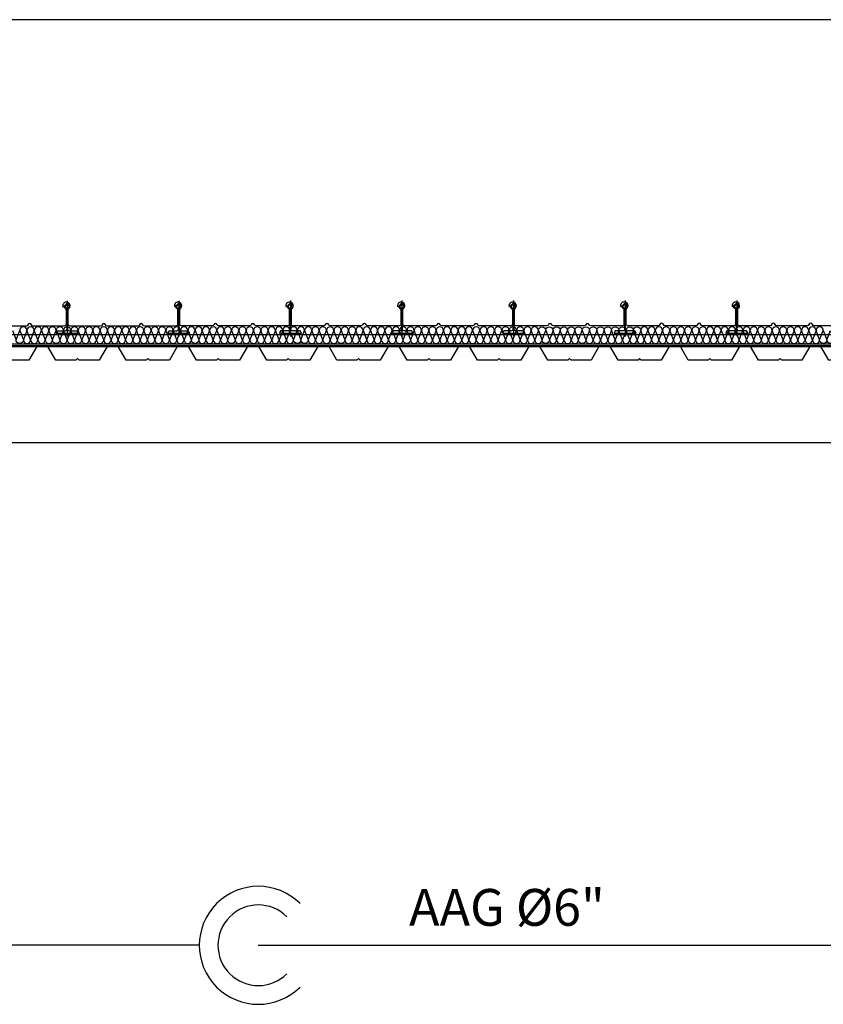
# Model space of a CAD drawing. Extents: x 2377 to 63493, y 8547 to 39983.
# Drawn here: x 14214 to 16398, y 13155 to 15830 of the extents above; entities that cross this region are included whole.
import ezdxf
from ezdxf.enums import TextEntityAlignment as Align

# ---------------------------------------------------------------- set-up
doc = ezdxf.new("R2010")
doc.units = 0
doc.header["$LTSCALE"] = 1000
doc.header["$MEASUREMENT"] = 0
for name, color, linetype in [('AAG', 5, 'CONTINUOUS'), ('ARQUIT', 3, 'CONTINUOUS'), ('PENA-035', 3, 'CONTINUOUS'), ('PENA-06', 6, 'CONTINUOUS'), ('TEXTO-035', 3, 'CONTINUOUS')]:
    doc.layers.add(name, color=color, linetype=linetype)
doc.styles.add('ROMANS', font='romans')

msp = doc.modelspace()

# ---------------------------------------------------------------- linework, layer by layer
at = {"layer": 'AAG'}
for p, q in [((14702.19247, 13314.95637), (10713.86682, 13314.95637)), ((14862.54247, 13314.95637), (16435.69529, 13314.95637))]:
    msp.add_line(p, q, dxfattribs=at)
at = {"layer": 'ARQUIT'}
for p, q in [((21839.13506, 15830.00637), (11074.95136, 15830.00637)), ((14343.25059, 15066.51525), (14343.25059, 14969.15781)), ((14646.42847, 15066.51525), (14646.42847, 14969.15781)), ((14949.89613, 15066.8929), (14949.89613, 14969.53546)), ((15253.074, 15066.8929), (15253.074, 14969.53546)), ((15556.25188, 15066.8929), (15556.25188, 14969.53546)), ((15859.42976, 15066.8929), (15859.42976, 14969.53546)), ((16162.89742, 15067.27055), (16162.89742, 14969.9131)), ((14233.86298, 14985.33492), (14223.93441, 14960.19206)), ((14243.79155, 14960.19206), (14233.86298, 14985.33492)), ((14253.72012, 14985.33492), (14243.79155, 14960.19206)), ((14263.64869, 14960.19206), (14253.72012, 14985.33492)), ((14263.64869, 14960.19206), (14273.57726, 14985.33492)), ((14273.57726, 14985.33492), (14283.50583, 14960.19206)), ((14333.14869, 14985.33492), (14323.22012, 14960.19206)), ((14343.07726, 14960.19206), (14333.14869, 14985.33492)), ((14353.00583, 14985.33492), (14343.07726, 14960.19206)), ((14362.9344, 14960.19206), (14353.00583, 14985.33492)), ((14372.86297, 14985.33492), (14362.9344, 14960.19206)), ((14382.79154, 14960.19206), (14372.86297, 14985.33492)), ((14392.72011, 14985.33492), (14382.79154, 14960.19206)), ((14402.64868, 14960.19206), (14392.72011, 14985.33492)), ((14412.57725, 14985.33492), (14402.64868, 14960.19206)), ((14422.50582, 14960.19206), (14412.57725, 14985.33492)), ((14432.43439, 14985.33492), (14422.50582, 14960.19206)), ((14442.36296, 14960.19206), (14432.43439, 14985.33492)), ((14452.29153, 14985.33492), (14442.36296, 14960.19206)), ((14462.2201, 14960.19206), (14452.29153, 14985.33492)), ((14472.14867, 14985.33492), (14462.2201, 14960.19206)), ((14482.07724, 14960.19206), (14472.14867, 14985.33492)), ((14482.07724, 14960.19206), (14492.00581, 14985.33492)), ((14492.00581, 14985.33492), (14501.93438, 14960.19206)), ((14501.93438, 14960.19206), (14511.86295, 14985.33492)), ((14511.86295, 14985.33492), (14521.79152, 14960.19206)), ((14531.72009, 14985.33492), (14521.79152, 14960.19206)), ((14541.64866, 14960.19206), (14531.72009, 14985.33492)), ((14551.57723, 14985.33492), (14541.64866, 14960.19206)), ((14561.5058, 14960.19206), (14551.57723, 14985.33492)), ((14561.5058, 14960.19206), (14571.43437, 14985.33492)), ((14571.43437, 14985.33492), (14581.36294, 14960.19206)), ((14591.29151, 14985.33492), (14581.36294, 14960.19206)), ((14601.22008, 14960.19206), (14591.29151, 14985.33492)), ((14601.22008, 14960.19206), (14611.14865, 14985.33492)), ((14611.14865, 14985.33492), (14621.07722, 14960.19206)), ((14631.00579, 14985.33492), (14621.07722, 14960.19206)), ((14640.93436, 14960.19206), (14631.00579, 14985.33492)), ((14650.86293, 14985.33492), (14640.93436, 14960.19206)), ((14660.7915, 14960.19206), (14650.86293, 14985.33492)), ((14670.72007, 14985.33492), (14660.7915, 14960.19206)), ((14680.64864, 14960.19206), (14670.72007, 14985.33492)), ((14710.43435, 14985.33756), (14700.50578, 14960.1947)), ((14720.36292, 14960.1947), (14710.43435, 14985.33756)), ((14730.29149, 14985.33756), (14720.36292, 14960.1947)), ((14740.22006, 14960.1947), (14730.29149, 14985.33756)), ((14740.22006, 14960.1947), (14750.14863, 14985.33756)), ((14750.14863, 14985.33756), (14760.07721, 14960.1947)), ((14809.72006, 14985.33756), (14799.79149, 14960.1947)), ((14819.64863, 14960.1947), (14809.72006, 14985.33756)), ((14829.5772, 14985.33756), (14819.64863, 14960.1947)), ((14839.50577, 14960.1947), (14829.5772, 14985.33756)), ((14849.43434, 14985.33756), (14839.50577, 14960.1947)), ((14859.36291, 14960.1947), (14849.43434, 14985.33756)), ((14869.29148, 14985.33756), (14859.36291, 14960.1947)), ((14879.22005, 14960.1947), (14869.29148, 14985.33756)), ((14889.14862, 14985.33756), (14879.22005, 14960.1947)), ((14899.07719, 14960.1947), (14889.14862, 14985.33756)), ((14909.00576, 14985.33756), (14899.07719, 14960.1947)), ((14918.93433, 14960.1947), (14909.00576, 14985.33756)), ((14928.8629, 14985.33756), (14918.93433, 14960.1947)), ((14938.79147, 14960.1947), (14928.8629, 14985.33756)), ((14948.72004, 14985.33756), (14938.79147, 14960.1947)), ((14958.64861, 14960.1947), (14948.72004, 14985.33756)), ((15008.29146, 14985.33756), (14998.36289, 14960.1947)), ((15018.22003, 14960.1947), (15008.29146, 14985.33756)), ((15028.1486, 14985.33756), (15018.22003, 14960.1947)), ((15038.07717, 14960.1947), (15028.1486, 14985.33756)), ((15038.07717, 14960.1947), (15048.00574, 14985.33756)), ((15048.00574, 14985.33756), (15057.93431, 14960.1947)), ((15107.57716, 14985.33756), (15097.64859, 14960.1947)), ((15117.50573, 14960.1947), (15107.57716, 14985.33756)), ((15127.4343, 14985.33756), (15117.50573, 14960.1947)), ((15137.36287, 14960.1947), (15127.4343, 14985.33756)), ((15147.29144, 14985.33756), (15137.36287, 14960.1947)), ((15147.29144, 14985.33756), (15157.22001, 14960.1947)), ((15157.22001, 14960.1947), (15147.29144, 14985.33756)), ((15157.22001, 14960.1947), (15167.14858, 14985.33756)), ((15167.14858, 14985.33756), (15177.07715, 14960.1947)), ((15187.00572, 14985.33756), (15177.07715, 14960.1947)), ((15196.93429, 14960.1947), (15187.00572, 14985.33756)), ((15206.86286, 14985.33756), (15196.93429, 14960.1947)), ((15216.79144, 14960.1947), (15206.86286, 14985.33756)), ((15216.79144, 14960.1947), (15226.72001, 14985.33756)), ((15226.72001, 14985.33756), (15236.64858, 14960.1947)), ((15286.29143, 14985.33756), (15276.36286, 14960.1947)), ((15296.22, 14960.1947), (15286.29143, 14985.33756)), ((15306.14857, 14985.33756), (15296.22, 14960.1947)), ((15316.07714, 14960.1947), (15306.14857, 14985.33756)), ((15326.00571, 14985.33756), (15316.07714, 14960.1947)), ((15335.93428, 14960.1947), (15326.00571, 14985.33756)), ((15345.86285, 14985.33756), (15335.93428, 14960.1947)), ((15355.79142, 14960.1947), (15345.86285, 14985.33756)), ((15365.71999, 14985.33756), (15355.79142, 14960.1947)), ((15375.64856, 14960.1947), (15365.71999, 14985.33756)), ((15385.57713, 14985.33756), (15375.64856, 14960.1947)), ((15395.5057, 14960.1947), (15385.57713, 14985.33756)), ((15405.43427, 14985.33756), (15395.5057, 14960.1947)), ((15415.36284, 14960.1947), (15405.43427, 14985.33756)), ((15425.29141, 14985.33756), (15415.36284, 14960.1947)), ((15435.21998, 14960.1947), (15425.29141, 14985.33756)), ((15435.21998, 14960.1947), (15445.14855, 14985.33756)), ((15445.14855, 14985.33756), (15455.07712, 14960.1947)), ((15455.07712, 14960.1947), (15465.00569, 14985.33756)), ((15465.00569, 14985.33756), (15474.93426, 14960.1947)), ((15484.86283, 14985.33756), (15474.93426, 14960.1947)), ((15494.7914, 14960.1947), (15484.86283, 14985.33756)), ((15504.71997, 14985.33756), (15494.7914, 14960.1947)), ((15514.64854, 14960.1947), (15504.71997, 14985.33756)), ((15514.64854, 14960.1947), (15524.57711, 14985.33756)), ((15524.57711, 14985.33756), (15534.50568, 14960.1947)), ((15544.43425, 14985.33756), (15534.50568, 14960.1947)), ((15554.36282, 14960.1947), (15544.43425, 14985.33756)), ((15554.36282, 14960.1947), (15564.29139, 14985.33756)), ((15564.29139, 14985.33756), (15574.21996, 14960.1947)), ((15584.14853, 14985.33756), (15574.21996, 14960.1947)), ((15594.0771, 14960.1947), (15584.14853, 14985.33756)), ((15604.00567, 14985.33756), (15594.0771, 14960.1947)), ((15613.93424, 14960.1947), (15604.00567, 14985.33756)), ((15623.86281, 14985.33756), (15613.93424, 14960.1947)), ((15633.79138, 14960.1947), (15623.86281, 14985.33756)), ((15683.43424, 14985.33756), (15673.50566, 14960.1947)), ((15693.36281, 14960.1947), (15683.43424, 14985.33756)), ((15693.36281, 14960.1947), (15703.29138, 14985.33756)), ((15703.29138, 14985.33756), (15713.21995, 14960.1947)), ((15911.79135, 14960.1947), (15921.71992, 14985.33756)), ((15921.71992, 14985.33756), (15931.64849, 14960.1947)), ((15931.64849, 14960.1947), (15941.57706, 14985.33756)), ((15941.57706, 14985.33756), (15951.50563, 14960.1947)), ((15961.4342, 14985.33756), (15951.50563, 14960.1947)), ((15971.36277, 14960.1947), (15961.4342, 14985.33756)), ((15981.29134, 14985.33756), (15971.36277, 14960.1947)), ((15991.21991, 14960.1947), (15981.29134, 14985.33756)), ((15991.21991, 14960.1947), (16001.14848, 14985.33756)), ((16001.14848, 14985.33756), (16011.07705, 14960.1947)), ((16021.00562, 14985.33756), (16011.07705, 14960.1947)), ((16030.93419, 14960.1947), (16021.00562, 14985.33756)), ((16030.93419, 14960.1947), (16040.86276, 14985.33756)), ((16040.86276, 14985.33756), (16050.79133, 14960.1947)), ((16060.7199, 14985.33756), (16050.79133, 14960.1947)), ((16070.64847, 14960.1947), (16060.7199, 14985.33756)), ((16080.57704, 14985.33756), (16070.64847, 14960.1947)), ((16090.50561, 14960.1947), (16080.57704, 14985.33756)), ((16100.43418, 14985.33756), (16090.50561, 14960.1947)), ((16100.43418, 14985.33756), (16110.36275, 14960.1947)), ((16110.36275, 14960.1947), (16100.43418, 14985.33756)), ((16110.36275, 14960.1947), (16120.29132, 14985.33756)), ((16120.29132, 14985.33756), (16130.21989, 14960.1947)), ((16140.14847, 14985.33756), (16130.21989, 14960.1947)), ((16150.07704, 14960.1947), (16140.14847, 14985.33756)), ((16160.00561, 14985.33756), (16150.07704, 14960.1947)), ((16169.93418, 14960.1947), (16160.00561, 14985.33756)), ((16169.93418, 14960.1947), (16179.86275, 14985.33756)), ((16179.86275, 14985.33756), (16189.79132, 14960.1947)), ((16239.43417, 14985.33756), (16229.5056, 14960.1947)), ((16249.36274, 14960.1947), (16239.43417, 14985.33756)), ((16259.29131, 14985.33756), (16249.36274, 14960.1947)), ((16269.21988, 14960.1947), (16259.29131, 14985.33756)), ((16279.14845, 14985.33756), (16269.21988, 14960.1947)), ((16289.07702, 14960.1947), (16279.14845, 14985.33756)), ((16299.00559, 14985.33756), (16289.07702, 14960.1947)), ((16308.93416, 14960.1947), (16299.00559, 14985.33756)), ((16318.86273, 14985.33756), (16308.93416, 14960.1947)), ((16328.7913, 14960.1947), (16318.86273, 14985.33756)), ((16338.71987, 14985.33756), (16328.7913, 14960.1947)), ((16348.64844, 14960.1947), (16338.71987, 14985.33756)), ((16358.57701, 14985.33756), (16348.64844, 14960.1947)), ((16368.50558, 14960.1947), (16358.57701, 14985.33756)), ((16378.43415, 14985.33756), (16368.50558, 14960.1947)), ((16388.36272, 14960.1947), (16378.43415, 14985.33756)), ((21415.78609, 14973.38806), (7008.45844, 14973.38806)), ((21415.78609, 14948.38806), (7008.45844, 14948.38806)), ((21415.78609, 14943.38806), (7008.45844, 14943.38806)), ((7008.45844, 14942.3595), (21415.78609, 14942.3595)), ((21539.13515, 14680.00637), (7008.45844, 14680.00637))]:
    msp.add_line(p, q, dxfattribs=at)
for points in [[(14955.56934, 15046.76901, 0.5152460501), (14950.73753, 15060.18495, 0.2393708484), (14949.01574, 15059.62296), (14941.11394, 15051.68096, 0.4142135624), (14941.11394, 15048.85253), (14945.30633, 15044.66015, -0.186976744), (14946.8161, 15041.12773), (14946.8161, 15002.82328, -0.4142135624), (14941.8161, 14997.82328), (14857.32817, 14997.82328, -0.3275382217), (14852.55847, 15001.32328, 0.7337993857), (14843.01908, 15001.32328, -0.3275382217), (14838.24938, 14997.82328), (14755.6615, 14997.82328, -0.3275382217), (14750.8918, 15001.32328, 0.7337993857), (14741.35241, 15001.32328, -0.3275382217), (14736.58272, 14997.82328), (14654.45544, 14997.82328, -0.4142135624), (14649.45544, 15002.82328), (14649.45544, 15041.64294, -0.2134217653), (14651.12211, 15045.36972, 0.6885002581), (14644.45544, 15062.82328, 0.50354198), (14634.7944, 15049.52748)], [(15258.74722, 15046.76901, 0.5152460501), (15253.91541, 15060.18495, 0.2393708484), (15252.19361, 15059.62296), (15244.29182, 15051.68096, 0.4142135624), (15244.29182, 15048.85253), (15248.48421, 15044.66015, -0.186976744), (15249.99398, 15041.12773), (15249.99398, 15002.82328, -0.4142135624), (15244.99398, 14997.82328), (15160.50604, 14997.82328, -0.3275382217), (15155.73635, 15001.32328, 0.7337993857), (15146.19696, 15001.32328, -0.3275382217), (15141.42726, 14997.82328), (15058.83938, 14997.82328, -0.3275382217), (15054.06968, 15001.32328, 0.7337993857), (15044.53029, 15001.32328, -0.3275382217), (15039.76059, 14997.82328), (14957.63332, 14997.82328, -0.4142135624), (14952.63332, 15002.82328), (14952.63332, 15041.64294, -0.2134217653), (14954.29999, 15045.36972, 0.6885002581), (14947.63332, 15062.82328, 0.50354198), (14937.97228, 15049.52748)], [(15561.9251, 15046.76901, 0.5152460501), (15557.09328, 15060.18495, 0.2393708484), (15555.37149, 15059.62296), (15547.4697, 15051.68096, 0.4142135624), (15547.4697, 15048.85253), (15551.66209, 15044.66015, -0.186976744), (15553.17185, 15041.12773), (15553.17185, 15002.82328, -0.4142135624), (15548.17185, 14997.82328), (15463.68392, 14997.82328, -0.3275382217), (15458.91423, 15001.32328, 0.7337993857), (15449.37484, 15001.32328, -0.3275382217), (15444.60514, 14997.82328), (15362.01726, 14997.82328, -0.3275382217), (15357.24756, 15001.32328, 0.7337993857), (15347.70817, 15001.32328, -0.3275382217), (15342.93847, 14997.82328), (15260.8112, 14997.82328, -0.4142135624), (15255.8112, 15002.82328), (15255.8112, 15041.64294, -0.2134217653), (15257.47786, 15045.36972, 0.6885002581), (15250.8112, 15062.82328, 0.50354198), (15241.15015, 15049.52748)], [(15865.10298, 15046.76901, 0.5152460501), (15860.27116, 15060.18495, 0.2393708484), (15858.54937, 15059.62296), (15850.64758, 15051.68096, 0.4142135624), (15850.64758, 15048.85253), (15854.83996, 15044.66015, -0.186976744), (15856.34973, 15041.12773), (15856.34973, 15002.82328, -0.4142135624), (15851.34973, 14997.82328), (15766.8618, 14997.82328, -0.3275382217), (15762.09211, 15001.32328, 0.7337993857), (15752.55271, 15001.32328, -0.3275382217), (15747.78302, 14997.82328), (15665.19513, 14997.82328, -0.3275382217), (15660.42544, 15001.32328, 0.7337993857), (15650.88605, 15001.32328, -0.3275382217), (15646.11635, 14997.82328), (15563.98908, 14997.82328, -0.4142135624), (15558.98908, 15002.82328), (15558.98908, 15041.64294, -0.2134217653), (15560.65574, 15045.36972, 0.6885002581), (15553.98908, 15062.82328, 0.50354198), (15544.32803, 15049.52748)], [(16168.57063, 15047.14666, 0.5152460501), (16163.73882, 15060.5626, 0.2393708484), (16162.01703, 15060.0006), (16154.11523, 15052.05861, 0.4142135624), (16154.11523, 15049.23018), (16158.30762, 15045.03779, -0.186976744), (16159.81739, 15041.50538), (16159.81739, 15003.20093, -0.4142135624), (16154.81739, 14998.20093), (16070.32946, 14998.20093, -0.3275382217), (16065.55976, 15001.70093, 0.7337993857), (16056.02037, 15001.70093, -0.3275382217), (16051.25067, 14998.20093), (15968.66279, 14998.20093, -0.3275382217), (15963.89309, 15001.70093, 0.7337993857), (15954.3537, 15001.70093, -0.3275382217), (15949.58401, 14998.20093), (15867.45673, 14998.20093, -0.4142135624), (15862.45673, 15003.20093), (15862.45673, 15042.02059, -0.2134217653), (15864.1234, 15045.74737, 0.6885002581), (15857.45673, 15063.20093, 0.50354198), (15847.79569, 15049.90512)], [(16471.74851, 15047.14666, 0.5152460501), (16466.9167, 15060.5626, 0.2393708484), (16465.1949, 15060.0006), (16457.29311, 15052.05861, 0.4142135624), (16457.29311, 15049.23018), (16461.4855, 15045.03779, -0.186976744), (16462.99527, 15041.50538), (16462.99527, 15003.20093, -0.4142135624), (16457.99527, 14998.20093), (16373.50734, 14998.20093, -0.3275382217), (16368.73764, 15001.70093, 0.7337993857), (16359.19825, 15001.70093, -0.3275382217), (16354.42855, 14998.20093), (16271.84067, 14998.20093, -0.3275382217), (16267.07097, 15001.70093, 0.7337993857), (16257.53158, 15001.70093, -0.3275382217), (16252.76188, 14998.20093), (16170.63461, 14998.20093, -0.4142135624), (16165.63461, 15003.20093), (16165.63461, 15042.02059, -0.2134217653), (16167.30128, 15045.74737, 0.6885002581), (16160.63461, 15063.20093, 0.50354198), (16150.97357, 15049.90512)], [(14348.92381, 15046.39137, 0.5152460501), (14344.09199, 15059.80731, 0.2393708484), (14342.3702, 15059.24531), (14334.46841, 15051.30332, 0.4142135624), (14334.46841, 15048.47489), (14338.6608, 15044.2825, -0.186976744), (14340.17056, 15040.75009), (14340.17056, 15002.44563, -0.4142135624), (14335.17056, 14997.44563), (14250.68263, 14997.44563, -0.3275382217), (14245.91294, 15000.94563, 0.7337993857), (14236.37354, 15000.94563, -0.3275382217), (14231.60385, 14997.44563), (14149.01597, 14997.44563, -0.3275382217), (14144.24627, 15000.94563, 0.7337993857), (14134.70688, 15000.94563, -0.3275382217), (14129.93718, 14997.44563), (14047.80991, 14997.44563, -0.4142135624), (14042.80991, 15002.44563), (14042.80991, 15041.26529, -0.2134217653), (14044.47657, 15044.99207, 0.6885002581), (14037.80991, 15062.44563, 0.50354198), (14028.14886, 15049.14983)], [(14652.10169, 15046.39137, 0.5152460501), (14647.26987, 15059.80731, 0.2393708484), (14645.54808, 15059.24531), (14637.64629, 15051.30332, 0.4142135624), (14637.64629, 15048.47489), (14641.83867, 15044.2825, -0.186976744), (14643.34844, 15040.75009), (14643.34844, 15002.44563, -0.4142135624), (14638.34844, 14997.44563), (14553.86051, 14997.44563, -0.3275382217), (14549.09081, 15000.94563, 0.7337993857), (14539.55142, 15000.94563, -0.3275382217), (14534.78173, 14997.44563), (14452.19384, 14997.44563, -0.3275382217), (14447.42415, 15000.94563, 0.7337993857), (14437.88476, 15000.94563, -0.3275382217), (14433.11506, 14997.44563), (14350.98779, 14997.44563, -0.4142135624), (14345.98779, 15002.44563), (14345.98779, 15041.26529, -0.2134217653), (14347.65445, 15044.99207, 0.6885002581), (14340.98779, 15062.44563, 0.50354198), (14331.32674, 15049.14983)], [(14194.1487, 14985.33492), (14204.07727, 14960.19206), (14214.00584, 14985.33492), (14223.93441, 14960.19206, -1), (14204.07727, 14960.19206, -0.0000584573), (14204.07727, 14960.18974)], [(14670.72007, 14985.33756), (14680.64864, 14960.1947), (14690.57721, 14985.33756), (14700.50578, 14960.1947, -1), (14680.64864, 14960.1947, -0.0000584573), (14680.64864, 14960.19238)], [(15623.86281, 14985.33992, -0.0000593879), (15623.86281, 14985.33756, -1), (15643.71995, 14985.33756, -1), (15663.57709, 14985.33756), (15653.64852, 14960.1947, 1), (15673.50566, 14960.1947), (15663.57709, 14985.33756, -1), (15683.43424, 14985.33756, -1), (15703.29138, 14985.33756, -1), (15723.14852, 14985.33756, -1), (15743.00566, 14985.33756, -1), (15762.8628, 14985.33756), (15752.93423, 14960.1947, 1), (15772.79137, 14960.1947), (15762.8628, 14985.33756, -1), (15782.71994, 14985.33756), (15772.79137, 14960.1947, 1), (15792.64851, 14960.1947), (15782.71994, 14985.33756, -1), (15802.57708, 14985.33756), (15792.64851, 14960.1947, 1), (15812.50565, 14960.1947), (15802.57708, 14985.33756, -1), (15822.43422, 14985.33756, -1), (15842.29136, 14985.33756, -1), (15862.1485, 14985.33756, -1), (15882.00564, 14985.33756, -1), (15901.86278, 14985.33756), (15891.93421, 14960.1947), (15882.00564, 14985.33756), (15872.07707, 14960.1947), (15862.1485, 14985.33756), (15852.21993, 14960.1947), (15842.29136, 14985.33756), (15832.36279, 14960.1947), (15822.43422, 14985.33756), (15812.50565, 14960.1947, 1), (15832.36279, 14960.1947, 1), (15852.21993, 14960.1947, 1), (15872.07707, 14960.1947, 1), (15891.93421, 14960.1947, 1), (15911.79135, 14960.1947), (15901.86278, 14985.33756)], [(15623.86281, 14985.33756), (15633.79138, 14960.1947), (15643.71995, 14985.33756), (15653.64852, 14960.1947, -1), (15633.79138, 14960.1947, -0.0000584573), (15633.79138, 14960.19238)]]:
    msp.add_lwpolyline(points, format="xyb", dxfattribs=at)
for points in [[(14346.31384, 15057.22476, 0.767326988), (14343.25059, 15055.93324), (14337.35776, 15050.98857, 0.2216946626), (14337.25059, 15050.75875), (14337.25059, 15047.19864, 0.4142135624), (14337.55059, 15046.89864), (14341.94745, 15046.89864, -0.4172677243), (14342.24743, 15046.59552), (14341.79182, 14987.85698, -0.411165982), (14337.79204, 14983.89864), (14316.77105, 14983.89864, 0.2679491924), (14316.51125, 14983.74864), (14313.35178, 14978.27629, 0.493145426), (14313.64156, 14977.89864), (14372.85962, 14977.89864, 0.493145426), (14373.1494, 14978.27629), (14369.98994, 14983.74864, 0.2679491924), (14369.73013, 14983.89864), (14348.70914, 14983.89864, -0.411165982), (14344.70936, 14987.85698), (14344.25375, 15046.59552, -0.4172677243), (14344.55373, 15046.89864), (14348.70033, 15046.89864, 0.4142135624), (14349.00033, 15047.19864)], [(14649.49172, 15057.22476, 0.767326988), (14646.42847, 15055.93324), (14640.53563, 15050.98857, 0.2216946626), (14640.42847, 15050.75875), (14640.42847, 15047.19864, 0.4142135624), (14640.72847, 15046.89864), (14645.12533, 15046.89864, -0.4172677243), (14645.42531, 15046.59552), (14644.9697, 14987.85698, -0.411165982), (14640.96992, 14983.89864), (14619.94893, 14983.89864, 0.2679491924), (14619.68912, 14983.74864), (14616.52966, 14978.27629, 0.493145426), (14616.81944, 14977.89864), (14676.0375, 14977.89864, 0.493145426), (14676.32728, 14978.27629), (14673.16781, 14983.74864, 0.2679491924), (14672.90801, 14983.89864), (14651.88702, 14983.89864, -0.411165982), (14647.88724, 14987.85698), (14647.43163, 15046.59552, -0.4172677243), (14647.73161, 15046.89864), (14651.87821, 15046.89864, 0.4142135624), (14652.17821, 15047.19864)], [(14952.95938, 15057.60241, 0.767326988), (14949.89613, 15056.31089), (14944.00329, 15051.36621, 0.2216946626), (14943.89613, 15051.1364), (14943.89613, 15047.57629, 0.4142135624), (14944.19613, 15047.27629), (14948.59298, 15047.27629, -0.4172677243), (14948.89297, 15046.97317), (14948.43736, 14988.23463, -0.411165982), (14944.43758, 14984.27629), (14923.41659, 14984.27629, 0.2679491924), (14923.15678, 14984.12629), (14919.99732, 14978.65394, 0.493145426), (14920.28709, 14978.27629), (14979.50516, 14978.27629, 0.493145426), (14979.79494, 14978.65394), (14976.63547, 14984.12629, 0.2679491924), (14976.37566, 14984.27629), (14955.35468, 14984.27629, -0.411165982), (14951.35489, 14988.23463), (14950.89928, 15046.97317, -0.4172677243), (14951.19927, 15047.27629), (14955.34587, 15047.27629, 0.4142135624), (14955.64587, 15047.57629)], [(15256.13726, 15057.60241, 0.767326988), (15253.074, 15056.31089), (15247.18117, 15051.36621, 0.2216946626), (15247.074, 15051.1364), (15247.074, 15047.57629, 0.4142135624), (15247.374, 15047.27629), (15251.77086, 15047.27629, -0.4172677243), (15252.07085, 15046.97317), (15251.61524, 14988.23463, -0.411165982), (15247.61545, 14984.27629), (15226.59447, 14984.27629, 0.2679491924), (15226.33466, 14984.12629), (15223.17519, 14978.65394, 0.493145426), (15223.46497, 14978.27629), (15282.68304, 14978.27629, 0.493145426), (15282.97281, 14978.65394), (15279.81335, 14984.12629, 0.2679491924), (15279.55354, 14984.27629), (15258.53255, 14984.27629, -0.411165982), (15254.53277, 14988.23463), (15254.07716, 15046.97317, -0.4172677243), (15254.37714, 15047.27629), (15258.52375, 15047.27629, 0.4142135624), (15258.82375, 15047.57629)], [(15559.31513, 15057.60241, 0.767326988), (15556.25188, 15056.31089), (15550.35905, 15051.36621, 0.2216946626), (15550.25188, 15051.1364), (15550.25188, 15047.57629, 0.4142135624), (15550.55188, 15047.27629), (15554.94874, 15047.27629, -0.4172677243), (15555.24872, 15046.97317), (15554.79311, 14988.23463, -0.411165982), (15550.79333, 14984.27629), (15529.77234, 14984.27629, 0.2679491924), (15529.51254, 14984.12629), (15526.35307, 14978.65394, 0.493145426), (15526.64285, 14978.27629), (15585.86091, 14978.27629, 0.493145426), (15586.15069, 14978.65394), (15582.99123, 14984.12629, 0.2679491924), (15582.73142, 14984.27629), (15561.71043, 14984.27629, -0.411165982), (15557.71065, 14988.23463), (15557.25504, 15046.97317, -0.4172677243), (15557.55502, 15047.27629), (15561.70162, 15047.27629, 0.4142135624), (15562.00162, 15047.57629)], [(15862.49301, 15057.60241, 0.767326988), (15859.42976, 15056.31089), (15853.53692, 15051.36621, 0.2216946626), (15853.42976, 15051.1364), (15853.42976, 15047.57629, 0.4142135624), (15853.72976, 15047.27629), (15858.12662, 15047.27629, -0.4172677243), (15858.4266, 15046.97317), (15857.97099, 14988.23463, -0.411165982), (15853.97121, 14984.27629), (15832.95022, 14984.27629, 0.2679491924), (15832.69041, 14984.12629), (15829.53095, 14978.65394, 0.493145426), (15829.82073, 14978.27629), (15889.03879, 14978.27629, 0.493145426), (15889.32857, 14978.65394), (15886.1691, 14984.12629, 0.2679491924), (15885.9093, 14984.27629), (15864.88831, 14984.27629, -0.411165982), (15860.88853, 14988.23463), (15860.43292, 15046.97317, -0.4172677243), (15860.7329, 15047.27629), (15864.8795, 15047.27629, 0.4142135624), (15865.1795, 15047.57629)], [(16165.96067, 15057.98005, 0.767326988), (16162.89742, 15056.68853), (16157.00458, 15051.74386, 0.2216946626), (16156.89742, 15051.51404), (16156.89742, 15047.95394, 0.4142135624), (16157.19742, 15047.65394), (16161.59427, 15047.65394, -0.4172677243), (16161.89426, 15047.35081), (16161.43865, 14988.61227, -0.411165982), (16157.43887, 14984.65394), (16136.41788, 14984.65394, 0.2679491924), (16136.15807, 14984.50394), (16132.99861, 14979.03158, 0.493145426), (16133.28838, 14978.65394), (16192.50645, 14978.65394, 0.493145426), (16192.79623, 14979.03158), (16189.63676, 14984.50394, 0.2679491924), (16189.37695, 14984.65394), (16168.35597, 14984.65394, -0.411165982), (16164.35618, 14988.61227), (16163.90057, 15047.35081, -0.4172677243), (16164.20056, 15047.65394), (16168.34716, 15047.65394, 0.4142135624), (16168.64716, 15047.95394)], [(14303.36297, 14960.19206), (14293.4344, 14985.33492), (14283.50583, 14960.19206, 1), (14303.36297, 14960.19206), (14313.29155, 14985.33492), (14323.22012, 14960.19206, -1)], [(14779.93435, 14960.1947), (14770.00578, 14985.33756), (14760.07721, 14960.1947, 1), (14779.93435, 14960.1947), (14789.86292, 14985.33756), (14799.79149, 14960.1947, -1)], [(14978.50575, 14960.1947, -1), (14958.64861, 14960.1947), (14968.57718, 14985.33756), (14978.50575, 14960.1947), (14988.43432, 14985.33756), (14998.36289, 14960.1947, -1)], [(15077.79145, 14960.1947), (15067.86288, 14985.33756), (15057.93431, 14960.1947, 1), (15077.79145, 14960.1947), (15087.72002, 14985.33756), (15097.64859, 14960.1947, -1)], [(15256.50572, 14960.1947), (15246.57715, 14985.33756), (15236.64858, 14960.1947, 1), (15256.50572, 14960.1947), (15266.43429, 14985.33756), (15276.36286, 14960.1947, -1)], [(15733.07709, 14960.1947), (15723.14852, 14985.33756), (15713.21995, 14960.1947, 1), (15733.07709, 14960.1947), (15743.00566, 14985.33756), (15752.93423, 14960.1947, -1)], [(16209.64846, 14960.1947), (16199.71989, 14985.33756), (16189.79132, 14960.1947, 1), (16209.64846, 14960.1947), (16219.57703, 14985.33756), (16229.5056, 14960.1947, -1)], [(16408.21986, 14960.1947, -1), (16388.36272, 14960.1947), (16398.29129, 14985.33756), (16408.21986, 14960.1947), (16418.14843, 14985.33756), (16428.077, 14960.1947, -1)]]:
    msp.add_lwpolyline(points, format="xyb", close=True, dxfattribs=at)
at = {"layer": 'ARQUIT', "flags": 128}
for points in [[(14275.61663, 14942.43537), (14260.46663, 14942.43537), (14238.86663, 14904.43537), (14184.58436, 14904.43537), (14180.11663, 14909.43537), (14175.6489, 14904.43537), (14121.36663, 14904.43537), (14099.76663, 14942.43537), (14084.61663, 14942.43537)], [(14466.61663, 14942.43537), (14451.46663, 14942.43537), (14429.86663, 14904.43537), (14375.58436, 14904.43537), (14371.11663, 14909.43537), (14366.6489, 14904.43537), (14312.36663, 14904.43537), (14290.76663, 14942.43537), (14275.61663, 14942.43537)], [(14657.61663, 14942.43537), (14642.46663, 14942.43537), (14620.86663, 14904.43537), (14566.58436, 14904.43537), (14562.11663, 14909.43537), (14557.6489, 14904.43537), (14503.36663, 14904.43537), (14481.76663, 14942.43537), (14466.61663, 14942.43537)], [(14848.61663, 14942.43537), (14833.46663, 14942.43537), (14811.86663, 14904.43537), (14757.58436, 14904.43537), (14753.11663, 14909.43537), (14748.6489, 14904.43537), (14694.36663, 14904.43537), (14672.76663, 14942.43537), (14657.61663, 14942.43537)], [(15039.61663, 14942.43537), (15024.46663, 14942.43537), (15002.86663, 14904.43537), (14948.58436, 14904.43537), (14944.11663, 14909.43537), (14939.6489, 14904.43537), (14885.36663, 14904.43537), (14863.76663, 14942.43537), (14848.61663, 14942.43537)], [(15230.61663, 14942.43537), (15215.46663, 14942.43537), (15193.86663, 14904.43537), (15139.58436, 14904.43537), (15135.11663, 14909.43537), (15130.6489, 14904.43537), (15076.36663, 14904.43537), (15054.76663, 14942.43537), (15039.61663, 14942.43537)], [(15421.61663, 14942.43537), (15406.46663, 14942.43537), (15384.86663, 14904.43537), (15330.58436, 14904.43537), (15326.11663, 14909.43537), (15321.6489, 14904.43537), (15267.36663, 14904.43537), (15245.76663, 14942.43537), (15230.61663, 14942.43537)], [(15612.61663, 14942.43537), (15597.46663, 14942.43537), (15575.86663, 14904.43537), (15521.58436, 14904.43537), (15517.11663, 14909.43537), (15512.6489, 14904.43537), (15458.36663, 14904.43537), (15436.76663, 14942.43537), (15421.61663, 14942.43537)], [(15803.61663, 14942.43537), (15788.46663, 14942.43537), (15766.86663, 14904.43537), (15712.58436, 14904.43537), (15708.11663, 14909.43537), (15703.6489, 14904.43537), (15649.36663, 14904.43537), (15627.76663, 14942.43537), (15612.61663, 14942.43537)], [(15994.61663, 14942.43537), (15979.46663, 14942.43537), (15957.86663, 14904.43537), (15903.58436, 14904.43537), (15899.11663, 14909.43537), (15894.6489, 14904.43537), (15840.36663, 14904.43537), (15818.76663, 14942.43537), (15803.61663, 14942.43537)], [(16185.61663, 14942.43537), (16170.46663, 14942.43537), (16148.86663, 14904.43537), (16094.58436, 14904.43537), (16090.11663, 14909.43537), (16085.6489, 14904.43537), (16031.36663, 14904.43537), (16009.76663, 14942.43537), (15994.61663, 14942.43537)], [(16376.61663, 14942.43537), (16361.46663, 14942.43537), (16339.86663, 14904.43537), (16285.58436, 14904.43537), (16281.11663, 14909.43537), (16276.6489, 14904.43537), (16222.36663, 14904.43537), (16200.76663, 14942.43537), (16185.61663, 14942.43537)], [(16567.61663, 14942.43537), (16552.46663, 14942.43537), (16530.86663, 14904.43537), (16476.58436, 14904.43537), (16472.11663, 14909.43537), (16467.6489, 14904.43537), (16413.36663, 14904.43537), (16391.76663, 14942.43537), (16376.61663, 14942.43537)]]:
    msp.add_lwpolyline(points, dxfattribs=at)
at = {"layer": 'ARQUIT'}
for centre, start, end in [((14223.93441, 14985.33492), 0, 180), ((14243.79155, 14985.33492), 0, 180), ((14263.64869, 14985.33492), 0, 180), ((14283.50583, 14985.33492), 0, 180), ((14303.36297, 14985.33492), 0, 180), ((14323.22012, 14985.33492), 0, 180), ((14343.07726, 14985.33492), 0, 180), ((14362.9344, 14985.33492), 0, 180), ((14382.79154, 14985.33492), 0, 180), ((14402.64868, 14985.33492), 0, 180), ((14422.50582, 14985.33492), 0, 180), ((14442.36296, 14985.33492), 0, 180), ((14462.2201, 14985.33492), 0, 180), ((14482.07724, 14985.33492), 0, 180), ((14501.93438, 14985.33492), 0, 180), ((14521.79152, 14985.33492), 0, 180), ((14541.64866, 14985.33492), 0, 180), ((14561.5058, 14985.33492), 0, 180), ((14581.36294, 14985.33492), 0, 180), ((14601.22008, 14985.33492), 0, 180), ((14621.07722, 14985.33492), 0, 180), ((14640.93436, 14985.33492), 0, 180), ((14660.7915, 14985.33492), 0, 180), ((14680.64864, 14985.33756), 0, 180), ((14660.7915, 14985.33756), 0.00000035, 0.01361105), ((14680.64864, 14985.33492), 179.98480107, 179.99999969), ((14700.50578, 14985.33756), 0, 180), ((14720.36292, 14985.33756), 0, 180), ((14740.22006, 14985.33756), 0, 180), ((14760.07721, 14985.33756), 0, 180), ((14779.93435, 14985.33756), 0, 180), ((14799.79149, 14985.33756), 0, 180), ((14819.64863, 14985.33756), 0, 180), ((14839.50577, 14985.33756), 0, 180), ((14859.36291, 14985.33756), 0, 180), ((14879.22005, 14985.33756), 0, 180), ((14899.07719, 14985.33756), 0, 180), ((14918.93433, 14985.33756), 0, 180), ((14938.79147, 14985.33756), 0, 180), ((14958.64861, 14985.33756), 0, 180), ((14978.50575, 14985.33756), 0, 180), ((14998.36289, 14985.33756), 0, 180), ((15018.22003, 14985.33756), 0, 180), ((15038.07717, 14985.33756), 0, 180), ((15057.93431, 14985.33756), 0, 180), ((15077.79145, 14985.33756), 0, 180), ((15097.64859, 14985.33756), 0, 180), ((15117.50573, 14985.33756), 0, 180), ((15137.36287, 14985.33756), 0, 180), ((15157.22001, 14985.33756), 0, 180), ((15157.22001, 14985.33756), 179.98480169, 180.00000031), ((15137.36287, 14985.33756), 0.00000035, 0.01361105), ((15177.07715, 14985.33756), 0, 180), ((15196.93429, 14985.33756), 0, 180), ((15216.79144, 14985.33756), 0, 180), ((15236.64858, 14985.33756), 0, 180), ((15256.50572, 14985.33756), 0, 180), ((15276.36286, 14985.33756), 0, 180), ((15296.22, 14985.33756), 0, 180), ((15316.07714, 14985.33756), 0, 180), ((15335.93428, 14985.33756), 0, 180), ((15355.79142, 14985.33756), 0, 180), ((15375.64856, 14985.33756), 0, 180), ((15395.5057, 14985.33756), 0, 180), ((15415.36284, 14985.33756), 0, 180), ((15435.21998, 14985.33756), 0, 180), ((15455.07712, 14985.33756), 0, 180), ((15474.93426, 14985.33756), 0, 180), ((15494.7914, 14985.33756), 0, 180), ((15514.64854, 14985.33756), 0, 180), ((15534.50568, 14985.33756), 0, 180), ((15554.36282, 14985.33756), 0, 180), ((15574.21996, 14985.33756), 0, 180), ((15594.0771, 14985.33756), 0, 180), ((15613.93424, 14985.33756), 0, 180), ((15633.79138, 14985.33756), 179.98480107, 179.99999969), ((15911.79135, 14985.33756), 0, 180), ((15931.64849, 14985.33756), 0, 180), ((15951.50563, 14985.33756), 0, 180), ((15971.36277, 14985.33756), 0, 180), ((15991.21991, 14985.33756), 0, 180), ((16011.07705, 14985.33756), 0, 180), ((16030.93419, 14985.33756), 0, 180), ((16050.79133, 14985.33756), 0, 180), ((16070.64847, 14985.33756), 0, 180), ((16090.50561, 14985.33756), 0, 180), ((16110.36275, 14985.33756), 0, 180), ((16110.36275, 14985.33756), 179.98480169, 180.00000031), ((16090.50561, 14985.33756), 0.00000035, 0.01361105), ((16130.21989, 14985.33756), 0, 180), ((16150.07704, 14985.33756), 0, 180), ((16169.93418, 14985.33756), 0, 180), ((16189.79132, 14985.33756), 0, 180), ((16209.64846, 14985.33756), 0, 180), ((16229.5056, 14985.33756), 0, 180), ((16249.36274, 14985.33756), 0, 180), ((16269.21988, 14985.33756), 0, 180), ((16289.07702, 14985.33756), 0, 180), ((16308.93416, 14985.33756), 0, 180), ((16328.7913, 14985.33756), 0, 180), ((16348.64844, 14985.33756), 0, 180), ((16368.50558, 14985.33756), 0, 180), ((16388.36272, 14985.33756), 0, 180), ((14233.86298, 14960.19206), 180, 0), ((14253.72012, 14960.19206), 180, 0), ((14273.57726, 14960.19206), 180, 0), ((14333.14869, 14960.19206), 180, 0), ((14353.00583, 14960.19206), 180, 0), ((14372.86297, 14960.19206), 180, 0), ((14392.72011, 14960.19206), 180, 0), ((14412.57725, 14960.19206), 180, 0), ((14432.43439, 14960.19206), 180, 0), ((14452.29153, 14960.19206), 180, 0), ((14472.14867, 14960.19206), 180, 0), ((14492.00581, 14960.19206), 180, 0), ((14511.86295, 14960.19206), 180, 0), ((14531.72009, 14960.19206), 180, 0), ((14551.57723, 14960.19206), 180, 0), ((14571.43437, 14960.19206), 180, 0), ((14591.29151, 14960.19206), 180, 0), ((14611.14865, 14960.19206), 180, 0), ((14631.00579, 14960.19206), 180, 0), ((14650.86293, 14960.19206), 180, 0), ((14670.72007, 14960.19206), 180, 0), ((14710.43435, 14960.1947), 180, 0), ((14730.29149, 14960.1947), 180, 0), ((14750.14863, 14960.1947), 180, 0), ((14809.72006, 14960.1947), 180, 0), ((14829.5772, 14960.1947), 180, 0), ((14849.43434, 14960.1947), 180, 0), ((14869.29148, 14960.1947), 180, 0), ((14889.14862, 14960.1947), 180, 0), ((14909.00576, 14960.1947), 180, 0), ((14928.8629, 14960.1947), 180, 0), ((14948.72004, 14960.1947), 180, 0), ((15008.29146, 14960.1947), 180, 0), ((15028.1486, 14960.1947), 180, 0), ((15048.00574, 14960.1947), 180, 0), ((15107.57716, 14960.1947), 180, 0), ((15127.4343, 14960.1947), 180, 0), ((15147.29144, 14960.1947), 180, 0), ((15147.29144, 14960.1947), 359.98660258, 0), ((15167.14858, 14960.1947), 180, 0), ((15187.00572, 14960.1947), 180, 0), ((15206.86286, 14960.1947), 180, 0), ((15226.72001, 14960.1947), 180, 0), ((15286.29143, 14960.1947), 180, 0), ((15306.14857, 14960.1947), 180, 0), ((15326.00571, 14960.1947), 180, 0), ((15345.86285, 14960.1947), 180, 0), ((15365.71999, 14960.1947), 180, 0), ((15385.57713, 14960.1947), 180, 0), ((15405.43427, 14960.1947), 180, 0), ((15425.29141, 14960.1947), 180, 0), ((15445.14855, 14960.1947), 180, 0), ((15465.00569, 14960.1947), 180, 0), ((15484.86283, 14960.1947), 180, 0), ((15504.71997, 14960.1947), 180, 0), ((15524.57711, 14960.1947), 180, 0), ((15544.43425, 14960.1947), 180, 0), ((15564.29139, 14960.1947), 180, 0), ((15584.14853, 14960.1947), 180, 0), ((15604.00567, 14960.1947), 180, 0), ((15623.86281, 14960.1947), 180, 0), ((15683.43424, 14960.1947), 180, 0), ((15703.29138, 14960.1947), 180, 0), ((15921.71992, 14960.1947), 180, 0), ((15941.57706, 14960.1947), 180, 0), ((15961.4342, 14960.1947), 180, 0), ((15981.29134, 14960.1947), 180, 0), ((16001.14848, 14960.1947), 180, 0), ((16021.00562, 14960.1947), 180, 0), ((16040.86276, 14960.1947), 180, 0), ((16060.7199, 14960.1947), 180, 0), ((16080.57704, 14960.1947), 180, 0), ((16100.43418, 14960.1947), 180, 0), ((16100.43418, 14960.1947), 359.98660258, 0), ((16120.29132, 14960.1947), 180, 0), ((16140.14847, 14960.1947), 180, 0), ((16160.00561, 14960.1947), 180, 0), ((16179.86275, 14960.1947), 180, 0), ((16239.43417, 14960.1947), 180, 0), ((16259.29131, 14960.1947), 180, 0), ((16279.14845, 14960.1947), 180, 0), ((16299.00559, 14960.1947), 180, 0), ((16318.86273, 14960.1947), 180, 0), ((16338.71987, 14960.1947), 180, 0), ((16358.57701, 14960.1947), 180, 0), ((16378.43415, 14960.1947), 180, 0)]:
    msp.add_arc(centre, 9.92857, start, end, dxfattribs=at)
at = {"layer": 'PENA-035'}
msp.add_arc((14862.54247, 13314.95637), 160.35, 45, 315, dxfattribs=at)
at = {"layer": 'PENA-06'}
msp.add_arc((14862.54247, 13314.95637), 109.55, 45, 315, dxfattribs=at)

# ---------------------------------------------------------------- texts
at = {"layer": 'TEXTO-035', "style": 'ROMANS'}
msp.add_text('AAG %%C6"', height=100, dxfattribs=at).set_placement((15272.31726, 13418.00225), align=Align.MIDDLE_LEFT)

doc.saveas('drawing.dxf')
